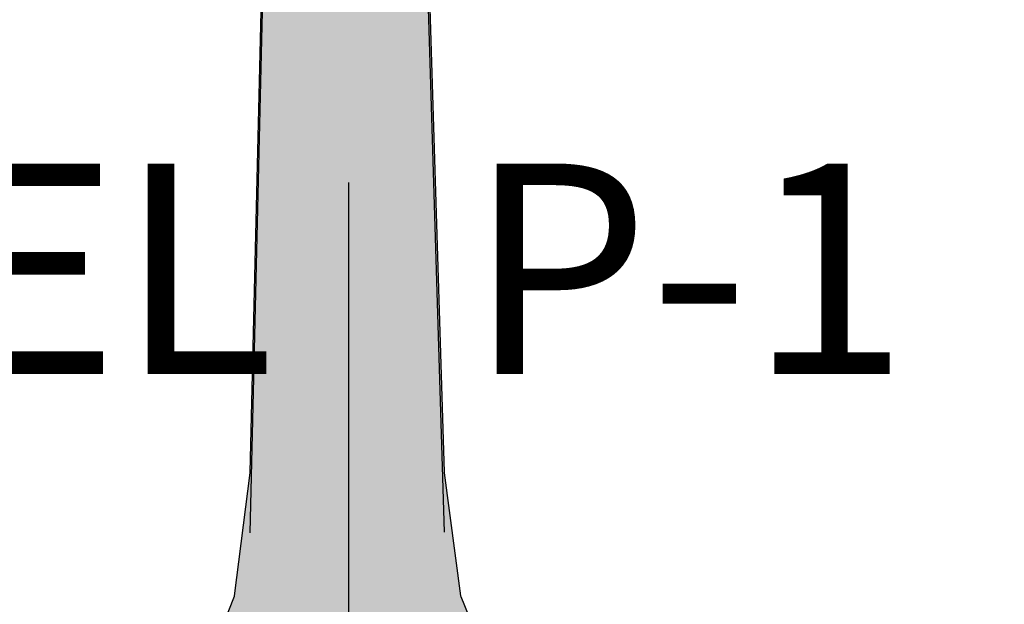
# Model space of a CAD drawing. Extents: x 0 to 270, y 0 to 195.
# Drawn here: x 155 to 161, y 123 to 126 of the extents above; entities that cross this region are included whole.
import ezdxf

# ---------------------------------------------------------------- set-up
doc = ezdxf.new("R2010")
doc.units = 0
doc.linetypes.add('CENTER2', pattern=[28.575, 19.05, -3.175, 3.175, -3.175])
for name, color, linetype in [('中心線', 4, 'CENTER2'), ('外形線', 7, 'CONTINUOUS'), ('文字', 6, 'CONTINUOUS'), ('針', 5, 'CONTINUOUS')]:
    doc.layers.add(name, color=color, linetype=linetype)
doc.styles.add('STYLE3', font='romans.shx', dxfattribs={"bigfont": 'bigfont.shx'})

# ---------------------------------------------------------------- blocks, each defined once
blk = doc.blocks.new('*U30')
at = {"layer": '針', "linetype": 'CONTINUOUS'}
for p, q in [((156.9009, 135.7592), (156.6075, 123.3632)), ((157.4318, 135.7592), (157.8074, 123.3632)), ((156.6074, 123.3593), (156.5118, 122.6005)), ((156.6075, 123.3632), (156.6074, 123.3593)), ((157.8074, 123.3632), (157.8079, 123.3593)), ((157.8079, 123.3593), (157.9086, 122.6005)), ((156.5113, 122.5958), (156.3369, 122.1625)), ((156.5118, 122.6005), (156.5113, 122.5958)), ((157.9086, 122.6005), (157.9105, 122.5958)), ((157.9105, 122.5958), (158.0882, 122.1625))]:
    blk.add_line(p, q, dxfattribs=at)
for points in [[(156.9009, 135.7592), (156.6075, 123.3632), (157.8074, 123.3632)], [(156.6074, 123.3593), (156.5118, 122.6005), (157.9086, 122.6005)], [(156.6075, 123.3632), (156.6074, 123.3593), (157.8079, 123.3593)], [(156.5113, 122.5958), (156.3369, 122.1625), (158.0882, 122.1625)], [(156.5118, 122.6005), (156.5113, 122.5958), (157.9105, 122.5958)]]:
    blk.add_solid(points, dxfattribs=at)
at = {"layer": '針', "linetype": 'CONTINUOUS', "extrusion": (0, 0, -1)}
for points in [[(-156.9009, 135.7592), (-157.4318, 135.7592), (-157.8074, 123.3632)], [(-156.6074, 123.3593), (-157.8079, 123.3593), (-157.9086, 122.6005)], [(-156.6075, 123.3632), (-157.8074, 123.3632), (-157.8079, 123.3593)], [(-156.5113, 122.5958), (-157.9105, 122.5958), (-158.0882, 122.1625)], [(-156.5118, 122.6005), (-157.9086, 122.6005), (-157.9105, 122.5958)]]:
    blk.add_solid(points, dxfattribs=at)

msp = doc.modelspace()

# ---------------------------------------------------------------- linework, layer by layer
at = {"layer": '中心線'}
msp.add_line((157.2177, 153.7257), (157.2177, 59.8917), dxfattribs=at)
at = {"layer": '外形線'}
for radius in [26.4, 23, 15.5]:
    msp.add_circle((157.2177, 120.2625), radius, dxfattribs=at)
at = {"layer": '針'}
for p, q in [((157.0548, 141.8913), (156.6074, 122.9885)), ((157.2348, 141.8919), (157.8074, 122.9925))]:
    msp.add_line(p, q, dxfattribs=at)

# ---------------------------------------------------------------- block references
at = {"layer": '針', "linetype": 'CONTINUOUS'}
msp.add_blockref('*U30', (0, 0), dxfattribs=at)

# ---------------------------------------------------------------- texts
at = {"layer": '文字', "style": 'STYLE3'}
msp.add_text('MODEL   P-1', height=1.3, dxfattribs=at).set_placement((150.7777, 123.9685))

doc.saveas('drawing.dxf')
